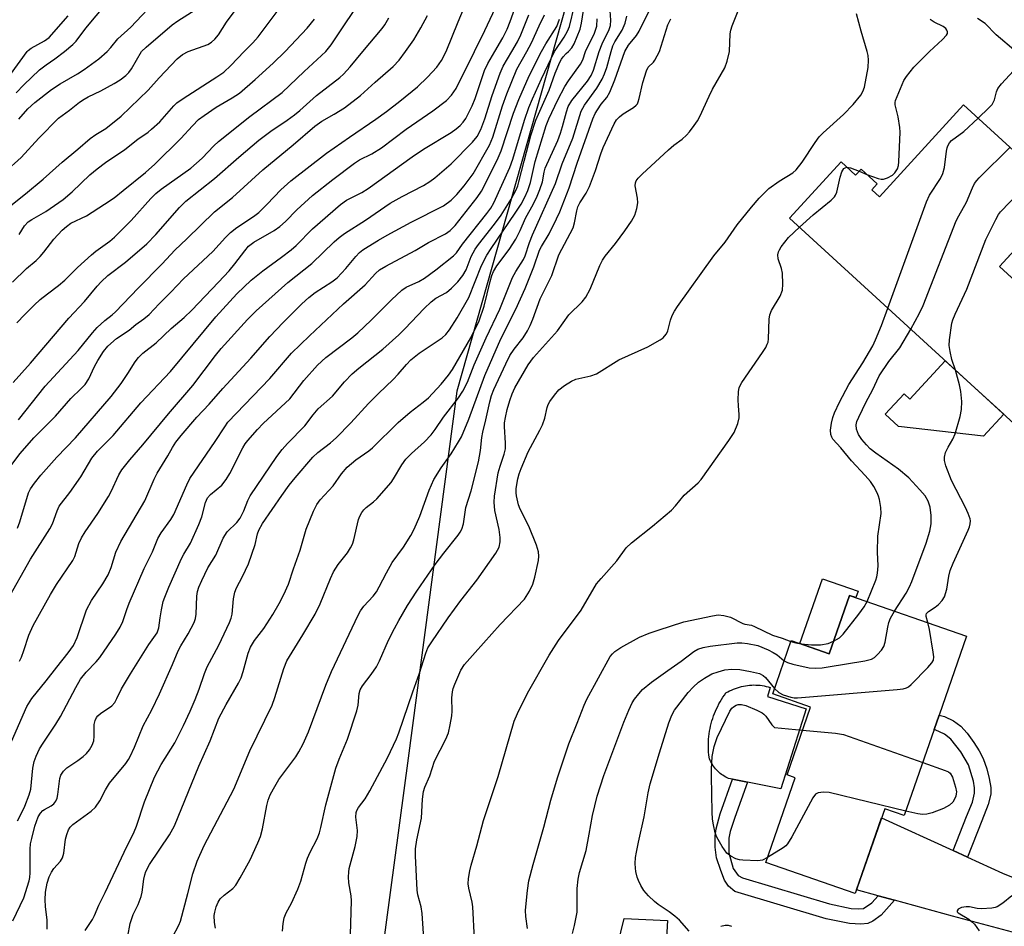
# Model space of a CAD drawing. Units: inches. Extents: x 1261761 to 1267761, y 485454 to 489455.
# Drawn here: x 1264825 to 1265068, y 485784 to 486008 of the extents above; entities that cross this region are included whole.
import ezdxf

# ---------------------------------------------------------------- set-up
doc = ezdxf.new("R2010")
doc.units = ezdxf.units.IN
doc.header["$MEASUREMENT"] = 0
for name, color, linetype in [('BLDG-Footprint', 5, 'Continuous'), ('CULTRL-Pad', 6, 'Continuous'), ('NTRL-Trees', 3, 'Continuous'), ('TRANS-Driveway', 251, 'Continuous'), ('TRANS-Non Street Sidewalk', 7, 'Continuous'), ('Undefined', 1, 'Continuous')]:
    doc.layers.add(name, color=color, linetype=linetype)

msp = doc.modelspace()

# ---------------------------------------------------------------- linework, layer by layer
at = {"layer": 'BLDG-Footprint'}
for points, elevation in [([(1265082.47, 485964.26), (1265066.62, 485946.95), (1265092.78, 485923), (1265075.1, 485903.7), (1265014.83, 485958.89), (1265027.55, 485972.78), (1265031.11, 485969.52), (1265032.46, 485971), (1265036.41, 485967.38), (1265035.1, 485965.94), (1265036.98, 485964.21), (1265057.76, 485986.89)], 277.23), ([(1265058.48, 485855.81), (1265051.71, 485836.3), (1265050.47, 485832.71), (1265043.11, 485811.52), (1265038.28, 485813.2), (1265031.02, 485792.27), (1265008.98, 485799.92), (1265016.24, 485820.85), (1265014.21, 485821.55), (1265020.02, 485838.28), (1265010.67, 485841.53), (1265015.24, 485854.7), (1265024.59, 485851.45), (1265029.59, 485865.84)], 264.04)]:
    msp.add_lwpolyline(points, close=True, dxfattribs=dict(at, elevation=elevation))
at = {"layer": 'CULTRL-Pad'}
for points in [[(1265053.23, 485923.73), (1265067.65, 485910.52), (1265062.69, 485905.14), (1265041.68, 485907.47), (1265038.38, 485910.51), (1265043.06, 485915.6), (1265044.51, 485914.26)], [(1265031.71, 485866.91), (1265031.15, 485865.3), (1265029.59, 485865.84), (1265024.59, 485851.45), (1265017.61, 485853.88), (1265017.37, 485853.96), (1265022.92, 485869.96)], [(1265018.91, 485837.88), (1265012.67, 485818.11), (1265004.45, 485819.74), (1265000.76, 485820.48), (1264999.79, 485820.67), (1264999.42, 485820.84), (1264999.06, 485821.02), (1264998.71, 485821.23), (1264998.37, 485821.44), (1264998.03, 485821.68), (1264997.71, 485821.93), (1264997.4, 485822.19), (1264997.11, 485822.47), (1264996.82, 485822.76), (1264996.56, 485823.06), (1264996.3, 485823.38), (1264996.06, 485823.71), (1264995.84, 485824.05), (1264995.63, 485824.4), (1264995.44, 485824.76), (1264995.27, 485825.12), (1264995.11, 485825.5), (1264994.97, 485825.88), (1264994.9, 485826.52), (1264994.84, 485827.17), (1264994.81, 485827.81), (1264994.79, 485828.46), (1264994.79, 485829.11), (1264994.81, 485829.76), (1264994.85, 485830.4), (1264994.91, 485831.05), (1264994.99, 485831.69), (1264995.09, 485832.33), (1264995.21, 485832.97), (1264995.35, 485833.6), (1264995.5, 485834.23), (1264995.68, 485834.85), (1264995.87, 485835.47), (1264996.08, 485836.09), (1264996.31, 485836.69), (1264996.55, 485837.29), (1264996.82, 485837.88), (1264997.1, 485838.46), (1264997.4, 485839.04), (1264997.71, 485839.6), (1264998.04, 485840.16), (1264998.39, 485840.71), (1264998.76, 485841.24), (1264999.14, 485841.77), (1264999.58, 485842.02), (1265000.04, 485842.27), (1265000.5, 485842.49), (1265000.98, 485842.7), (1265001.46, 485842.89), (1265001.94, 485843.06), (1265002.44, 485843.21), (1265002.94, 485843.34), (1265003.44, 485843.46), (1265003.95, 485843.55), (1265004.46, 485843.62), (1265004.97, 485843.68), (1265005.48, 485843.71), (1265006, 485843.73), (1265006.51, 485843.72), (1265007.03, 485843.69), (1265007.54, 485843.65), (1265008.06, 485843.58), (1265008.56, 485843.5), (1265009.07, 485843.39), (1265009.57, 485843.27), (1265010.07, 485843.13), (1265009.36, 485840.89)], [(1264984.25, 485776.87), (1264971.64, 485776.36), (1264974.06, 485786.14), (1264984.7, 485785.59)]]:
    msp.add_lwpolyline(points, close=True, dxfattribs=at)
at = {"layer": 'NTRL-Trees'}
msp.add_lwpolyline([(1265081.5, 486238.47), (1265018, 486135.09), (1264959.75, 486011.56), (1264932.75, 485916.25), (1264920.75, 485825.66), (1264905.25, 485710.28), (1264915.13, 485642.19), (1264925.12, 485552.41), (1264930.12, 485529.81), (1264942.37, 485473.84), (1264928.88, 485454.66), (1263706.31, 485454.78)], dxfattribs=at)
at = {"layer": 'TRANS-Driveway'}
msp.add_lwpolyline([(1265055.21, 485802.88), (1265058.73, 485801.28), (1265067.38, 485797.33), (1265085.82, 485789.81), (1265088.35, 485789.29), (1265090.03, 485789.18), (1265091.87, 485789.33), (1265099.85, 485790.82), (1265097.69, 485784.71), (1265096.15, 485780.14), (1265094.74, 485775.54), (1265093.44, 485770.9), (1265091.38, 485774.43), (1265089.89, 485776.37), (1265088.56, 485777.19), (1265084.59, 485778.76), (1265055, 485786.69), (1265040.74, 485790.61), (1265036.71, 485791.72), (1265031.34, 485793.19), (1265037.51, 485810.96)], close=True, dxfattribs=at)
at = {"layer": 'TRANS-Non Street Sidewalk'}
for points in [[(1265082.27, 485943.95), (1265079.61, 485941.4), (1265074.63, 485945.99), (1265071.45, 485942.53), (1265066.62, 485946.95), (1265072.29, 485953.14)], [(1265058.73, 485801.28), (1265055.21, 485802.88), (1265058.47, 485811.27), (1265059.91, 485814.83), (1265060.47, 485817.02), (1265060.45, 485818.39), (1265060.18, 485820.02), (1265058.95, 485824.04), (1265057.08, 485827.27), (1265054.57, 485830.4), (1265053, 485831.6), (1265050.73, 485832.63), (1265050.46, 485832.71), (1265051.71, 485836.3), (1265053.03, 485835.92), (1265055.29, 485834.89), (1265057.05, 485833.59), (1265058.59, 485831.84), (1265060.29, 485829.55), (1265061.61, 485827.48), (1265062.56, 485825.6), (1265063.46, 485823.02), (1265064.09, 485820.68), (1265064.46, 485818.41), (1265064.47, 485816.78), (1265063.81, 485814.24), (1265062.21, 485810.25)], [(1265036.71, 485791.72), (1265040.74, 485790.61), (1265037.41, 485786.95), (1265035.35, 485785.49), (1265034.12, 485784.88), (1265032.38, 485784.68), (1265029.61, 485784.85), (1265023.85, 485786.06), (1265001.36, 485792.79), (1264999.73, 485794.1), (1264998.81, 485795.57), (1264997.83, 485797.95), (1264996.83, 485801.12), (1264996.5, 485803.69), (1264996.46, 485806.48), (1264996.75, 485808.21), (1264997.73, 485811.9), (1265000.76, 485820.48), (1265004.45, 485819.74), (1265001.36, 485811.05), (1265000.2, 485807.55), (1264999.86, 485805.96), (1264999.84, 485802.32), (1265000.88, 485798.46), (1265002.14, 485796.75), (1265003.25, 485796.12), (1265024.63, 485789.71), (1265029.98, 485788.58), (1265031.87, 485788.46), (1265033.04, 485788.6), (1265035.08, 485789.94)]]:
    msp.add_lwpolyline(points, close=True, dxfattribs=at)
at = {"layer": 'Undefined'}
msp.add_line((1265031.98, 485970.48, 256), (1265033.87, 485969.71, 256), dxfattribs=at)
for points, elevation in [([(1264930.14, 486000), (1264933.05, 486007.34), (1264936.83, 486016.37)], 226), ([(1264900.47, 486000), (1264901.72, 486001.69), (1264904.74, 486006.09), (1264910.27, 486014.47)], 220), ([(1264960.29, 486000), (1264961.13, 486000.96), (1264961.71, 486001.95), (1264963.19, 486005.58), (1264963.53, 486007), (1264964.54, 486013.9)], 240), ([(1264835.98, 486000), (1264838.02, 486001.78), (1264838.82, 486002.59), (1264841.21, 486005.75), (1264846.37, 486011.88)], 208), ([(1264866.44, 486000), (1264871.29, 486001.78), (1264872.26, 486002.34), (1264873.05, 486003.09), (1264873.93, 486004.16), (1264875.97, 486007.25), (1264879.97, 486012.66)], 214), ([(1264942.09, 486000), (1264944.1, 486003.43), (1264945.15, 486005.52), (1264945.93, 486007.41), (1264947.36, 486011.52)], 230), ([(1264956.81, 486000), (1264959.23, 486003.58), (1264960.02, 486005.04), (1264960.5, 486006.23), (1264961.8, 486011.27)], 238), ([(1264967.84, 486000), (1264968.58, 486001.93), (1264970.33, 486005.46), (1264970.65, 486006.43), (1264970.75, 486007.78), (1264970.43, 486012.33)], 244), ([(1264826.75, 486000), (1264827, 486000.28), (1264827.77, 486000.85), (1264831.05, 486002.66), (1264832.15, 486003.47), (1264836.85, 486008.83)], 206), ([(1264846.49, 486000), (1264847.42, 486001.01), (1264849.14, 486003.15), (1264852.3, 486006.07), (1264856.43, 486010.38)], 210), ([(1264854.98, 486000), (1264856.09, 486001.07), (1264862.54, 486006.65), (1264863.96, 486007.63), (1264868.86, 486010.69)], 212), ([(1264880.28, 486000), (1264882.46, 486002.19), (1264883.73, 486003.65), (1264888.39, 486009.89)], 216), ([(1264920.08, 486000), (1264922.11, 486002.91), (1264923.88, 486005.91), (1264925.52, 486008.88)], 224), ([(1264937.11, 486000), (1264939.68, 486005.23), (1264942.3, 486010.82)], 228), ([(1264946.3, 486000), (1264947.7, 486002.41), (1264948.53, 486004.12), (1264950.52, 486009.05)], 232), ([(1264950.03, 486000), (1264951.17, 486002.15), (1264953.05, 486006.36), (1264954.38, 486009.09)], 234), ([(1264974.16, 486000), (1264975.13, 486001.63), (1264977.08, 486004.01), (1264977.73, 486005.06), (1264980.09, 486009.89)], 248), ([(1264999.99, 486000), (1265000.19, 486004.41), (1265000.34, 486005.27), (1265000.7, 486006.38), (1265002.3, 486010.47)], 252), ([(1265033.97, 486000), (1265032.45, 486005.06), (1265031.34, 486009.34)], 254), ([(1264890.37, 486000), (1264895.79, 486005.75), (1264897.6, 486008)], 218), ([(1264909.52, 486000), (1264914.3, 486005.69), (1264914.95, 486006.63), (1264915.96, 486008.33)], 222), ([(1264953.65, 486000), (1264954.7, 486001.89), (1264957.38, 486006.23), (1264958.07, 486007.99)], 236), ([(1264964.5, 486000), (1264966.7, 486004.58), (1264967.07, 486005.55), (1264967.27, 486006.32), (1264967.38, 486008.08)], 242), ([(1264970.81, 486000), (1264971.26, 486001.41), (1264971.68, 486002.39), (1264973.52, 486005.26), (1264974.26, 486007), (1264974.65, 486008.71)], 246), ([(1264982.72, 486000), (1264984.82, 486006.57), (1264985.55, 486008.09)], 250), ([(1265049.35, 486000), (1265052.57, 486003), (1265053.52, 486004.02), (1265053.76, 486004.44), (1265053.81, 486004.87), (1265053.65, 486005.3), (1265053.35, 486005.7), (1265052.72, 486006.16), (1265050.48, 486007.3), (1265049.51, 486007.89)], 256), ([(1265070.67, 486000), (1265065.81, 486004.16), (1265063.08, 486006.91), (1265061.19, 486008.19)], 258), ([(1264821.23, 485970.22), (1264825.26, 485973.88), (1264829.6, 485978.68), (1264834.53, 485983.6), (1264837.23, 485985.57), (1264839.7, 485987.54), (1264840.81, 485988.31), (1264841.8, 485988.85), (1264844.94, 485990.32), (1264848.26, 485992.11), (1264849.73, 485993.05), (1264851.08, 485994.13), (1264851.81, 485994.89), (1264852.48, 485995.77), (1264854.98, 486000)], 212), ([(1264821.76, 485864.45), (1264827.58, 485874.74), (1264832.33, 485882.23), (1264832.98, 485883.52), (1264834.13, 485886.68), (1264834.68, 485887.81), (1264837.25, 485891.23), (1264839.96, 485895.08), (1264842.74, 485899.73), (1264844.15, 485901.42), (1264848.01, 485905.28), (1264854.82, 485913.37), (1264862.11, 485921.07), (1264873.33, 485934.57), (1264878.51, 485940.21), (1264882, 485943.65), (1264884.87, 485945.94), (1264889.51, 485949.25), (1264891.9, 485951.09), (1264893.09, 485952.18), (1264897.12, 485956.3), (1264904.01, 485962.3), (1264905.57, 485963.31), (1264909.33, 485965.28), (1264910.88, 485966.22), (1264921.73, 485974.05), (1264924.51, 485975.9), (1264931.33, 485980.04), (1264932.59, 485980.94), (1264933.53, 485981.78), (1264934.28, 485982.61), (1264934.94, 485983.51), (1264936.5, 485986.59), (1264937.27, 485988.47), (1264939.54, 485995.34), (1264940.4, 485997.09), (1264942.09, 486000)], 230), ([(1264821.9, 485961.41), (1264826.36, 485964.94), (1264830.68, 485968.55), (1264835.36, 485972.76), (1264839.28, 485975.96), (1264842.27, 485978.54), (1264843.66, 485979.54), (1264846.19, 485981), (1264849.97, 485984.04), (1264856.65, 485990.51), (1264859.34, 485993.57), (1264863.75, 485998.22), (1264865.09, 485999.29), (1264866.44, 486000)], 214), ([(1264822.65, 485994.35), (1264826.75, 486000)], 206), ([(1264822.86, 485829.82), (1264826.64, 485838.42), (1264827.9, 485840.42), (1264831.46, 485844.76), (1264834.05, 485848.12), (1264836.91, 485851.63), (1264838.21, 485853.45), (1264839.07, 485855.43), (1264841.38, 485862.24), (1264842.63, 485864.56), (1264845.44, 485868.66), (1264846.72, 485870.89), (1264847.46, 485872.68), (1264848.67, 485876.51), (1264849.84, 485879.15), (1264855.76, 485889.17), (1264858.06, 485894.5), (1264858.8, 485896.02), (1264861.42, 485900.23), (1264862.63, 485902.36), (1264863.46, 485903.6), (1264864.73, 485905.26), (1264868.65, 485909.79), (1264871.67, 485913.04), (1264875.05, 485916.92), (1264881.97, 485924.4), (1264886.65, 485929.7), (1264889.93, 485933.17), (1264894.49, 485937.77), (1264896.22, 485939.32), (1264897.82, 485940.54), (1264901.94, 485943.21), (1264903.22, 485944.21), (1264905.37, 485946.53), (1264907.8, 485949.48), (1264908.73, 485950.4), (1264909.6, 485951.08), (1264910.85, 485951.9), (1264913.39, 485953.49), (1264915.58, 485954.74), (1264921.45, 485957.92), (1264929.46, 485961.95), (1264931.32, 485963.33), (1264932.74, 485964.73), (1264934.57, 485966.89), (1264936.76, 485969.88), (1264940.82, 485976.96), (1264941.59, 485978.92), (1264943.98, 485986.64), (1264945.06, 485989.6), (1264947.56, 485995.7), (1264950.03, 486000)], 234), ([(1264822.94, 485898.14), (1264825, 485900.82), (1264828.4, 485904.68), (1264833.72, 485910.09), (1264837.56, 485914.44), (1264840.12, 485916.86), (1264841.08, 485917.89), (1264841.95, 485919.25), (1264843.41, 485922.29), (1264844.2, 485923.75), (1264845.62, 485925.98), (1264846.7, 485927.32), (1264848.78, 485929.25), (1264851.95, 485931.29), (1264853.56, 485932.7), (1264855.53, 485934.11), (1264856.85, 485935.18), (1264859.35, 485937.78), (1264862.22, 485940.61), (1264865.29, 485943.9), (1264872.53, 485950.66), (1264875.72, 485954.15), (1264876.92, 485955.35), (1264878.44, 485956.62), (1264882.61, 485959.34), (1264883.94, 485960.34), (1264885.97, 485962.33), (1264889.37, 485965.92), (1264891.8, 485968.12), (1264900.63, 485974.96), (1264906.26, 485978.91), (1264912.8, 485983.35), (1264915.42, 485985.23), (1264918.69, 485987.75), (1264923.01, 485991.35), (1264925.54, 485993.68), (1264927.8, 485996.16), (1264928.96, 485997.8), (1264930.14, 486000)], 226), ([(1264823.13, 485943.14), (1264826.58, 485946.47), (1264828.97, 485948.47), (1264829.97, 485949.43), (1264830.9, 485950.51), (1264833.35, 485953.71), (1264835.4, 485955.97), (1264836.44, 485956.87), (1264837.56, 485957.66), (1264841.41, 485959.51), (1264845.86, 485962.33), (1264848.2, 485963.96), (1264850.48, 485965.72), (1264855.95, 485970.19), (1264858.27, 485972.24), (1264864.68, 485978.54), (1264867.51, 485981.72), (1264869.05, 485983.22), (1264870.45, 485984.26), (1264873.4, 485986.27), (1264877.33, 485988.56), (1264879.1, 485989.76), (1264882.99, 485993.1), (1264887.48, 485997.14), (1264890.37, 486000)], 218), ([(1264823.26, 485785.57), (1264825.94, 485791.19), (1264827.27, 485795.39), (1264827.42, 485796.21), (1264827.5, 485797.35), (1264827.52, 485803.18), (1264827.62, 485804.53), (1264827.88, 485805.87), (1264828.69, 485808.9), (1264829.51, 485811.19), (1264830.07, 485812.12), (1264830.64, 485812.73), (1264831.07, 485813.04), (1264832.72, 485813.91), (1264833.36, 485814.43), (1264833.87, 485815.05), (1264834.17, 485815.84), (1264834.34, 485816.71), (1264834.82, 485820.65), (1264835.09, 485821.46), (1264835.69, 485822.46), (1264836.53, 485823.26), (1264839.25, 485825.09), (1264840.61, 485826.11), (1264841.43, 485826.85), (1264842.11, 485827.72), (1264842.8, 485828.91), (1264843.19, 485829.95), (1264843.33, 485831.11), (1264843.27, 485833.11), (1264843.32, 485833.95), (1264843.53, 485835), (1264843.84, 485835.71), (1264844.19, 485836.13), (1264844.84, 485836.68), (1264847.62, 485838.62), (1264848.35, 485839.42), (1264848.91, 485840.37), (1264850.06, 485842.77), (1264852.25, 485846.5), (1264856.8, 485853.72), (1264858.79, 485856.6), (1264859.26, 485857.81), (1264859.58, 485860.32), (1264859.92, 485862.31), (1264860.35, 485864.29), (1264860.71, 485865.41), (1264861.71, 485867.89), (1264864.81, 485874.92), (1264865.37, 485876), (1264867.07, 485878.68), (1264869.12, 485883.29), (1264869.88, 485885.22), (1264870.73, 485888.75), (1264871.23, 485889.94), (1264871.95, 485890.76), (1264874.79, 485893.07), (1264875.88, 485894.39), (1264876.77, 485895.92), (1264879.98, 485902.28), (1264880.54, 485903.21), (1264881.2, 485904.08), (1264883.58, 485906.77), (1264884.97, 485908.22), (1264891.52, 485914.33), (1264895.03, 485918.83), (1264898.35, 485922.61), (1264900.42, 485924.49), (1264906.81, 485929.37), (1264908.31, 485930.62), (1264911.63, 485933.72), (1264916.66, 485938.78), (1264919.15, 485941.11), (1264920.27, 485941.87), (1264923.41, 485943.3), (1264924.79, 485944.11), (1264927.54, 485946.16), (1264931.92, 485949.62), (1264932.63, 485950.37), (1264934.11, 485952.46), (1264940.16, 485960.03), (1264941.16, 485961.37), (1264941.89, 485962.7), (1264945.82, 485971.44), (1264946.55, 485973.45), (1264949.41, 485983.12), (1264950.52, 485986.2), (1264951.42, 485988.39), (1264953.59, 485993.27), (1264956.81, 486000)], 238), ([(1264823.34, 485918.34), (1264827.61, 485923.1), (1264837, 485934.25), (1264840.91, 485938.35), (1264844.06, 485942.17), (1264845.02, 485943.23), (1264846.67, 485944.74), (1264850.98, 485948.03), (1264856.24, 485952.56), (1264858.48, 485954.87), (1264864.35, 485961.56), (1264865.91, 485963.1), (1264873.01, 485968.66), (1264878.99, 485973.99), (1264883.87, 485978.17), (1264886.9, 485980.4), (1264890.91, 485983.08), (1264892.74, 485984.43), (1264894.06, 485985.5), (1264898.17, 485989.18), (1264903.9, 485993.59), (1264904.82, 485994.46), (1264906.4, 485996.21), (1264909.52, 486000)], 222), ([(1264824.05, 485989.81), (1264825.96, 485991.79), (1264829.8, 485995.5), (1264831.41, 485996.75), (1264833.59, 485998.23), (1264835.98, 486000)], 208), ([(1264824.2, 485933.05), (1264826.15, 485935.18), (1264828.45, 485937.46), (1264829.97, 485938.8), (1264831.74, 485940.28), (1264834.5, 485942.31), (1264836.03, 485943.58), (1264839.18, 485946.7), (1264842.61, 485949.87), (1264843.72, 485950.76), (1264847.13, 485953.22), (1264848.34, 485954.23), (1264852.45, 485958.35), (1264857.27, 485963.76), (1264858.5, 485964.99), (1264859.85, 485966.07), (1264867.13, 485971.24), (1264869.9, 485973.72), (1264872.8, 485976.75), (1264873.97, 485977.81), (1264881.68, 485984.01), (1264889.67, 485989.91), (1264895.05, 485995.06), (1264900.47, 486000)], 220), ([(1264824.39, 485810.24), (1264825.73, 485812.72), (1264826.21, 485813.8), (1264827.26, 485816.59), (1264827.68, 485818.01), (1264828.2, 485823.23), (1264828.48, 485824.88), (1264828.98, 485826.17), (1264829.82, 485827.94), (1264830.68, 485829.4), (1264833.82, 485834.08), (1264834.98, 485835.96), (1264838.73, 485843.09), (1264839.91, 485845.14), (1264841.28, 485846.88), (1264843.77, 485849.41), (1264844.7, 485850.5), (1264848.64, 485856.28), (1264849.73, 485858.03), (1264850.38, 485859.36), (1264851.32, 485862.34), (1264851.95, 485863.93), (1264855.66, 485872.44), (1264857.67, 485876.55), (1264859, 485879.86), (1264859.8, 485881.3), (1264862.19, 485884.57), (1264862.96, 485885.79), (1264866.14, 485893.11), (1264866.91, 485894.67), (1264873.16, 485903.83), (1264875.48, 485907.42), (1264876.3, 485908.54), (1264886.66, 485919.39), (1264891.95, 485925.58), (1264896.39, 485929.87), (1264904.76, 485937.77), (1264910.14, 485942.44), (1264912.65, 485945.26), (1264913.7, 485946.2), (1264915.2, 485947.09), (1264922.44, 485950.89), (1264925.74, 485952.87), (1264929.93, 485955.02), (1264931.1, 485955.86), (1264932.32, 485957.08), (1264937.78, 485964.02), (1264938.8, 485965.59), (1264939.62, 485967.13), (1264942.91, 485973.8), (1264943.68, 485975.53), (1264946.72, 485984.84), (1264948.06, 485988.18), (1264950.6, 485994.06), (1264953.65, 486000)], 236), ([(1264824.41, 485882.46), (1264824.96, 485884.02), (1264827.11, 485891.12), (1264827.61, 485892.14), (1264828.57, 485893.53), (1264830.15, 485895.52), (1264834.07, 485899.9), (1264838.71, 485904.69), (1264847.47, 485914.9), (1264849.95, 485918.09), (1264851.6, 485920.57), (1264853.39, 485923.43), (1264854.23, 485924.56), (1264855.3, 485925.57), (1264858.56, 485928.18), (1264862.28, 485931.71), (1264865.48, 485934.43), (1264867.37, 485936.25), (1264873.98, 485943.11), (1264876.58, 485945.92), (1264878.02, 485947.66), (1264880.44, 485950.88), (1264881.38, 485951.97), (1264882.65, 485952.96), (1264887.66, 485955.88), (1264889.05, 485956.83), (1264890.45, 485958.08), (1264893.25, 485961), (1264897.17, 485964.5), (1264902.18, 485968.46), (1264907.52, 485972.5), (1264908.77, 485973.29), (1264911.82, 485974.81), (1264914.2, 485976.23), (1264920.21, 485980.86), (1264926.83, 485985.36), (1264930.18, 485987.98), (1264931.45, 485989.25), (1264932.56, 485990.87), (1264937.11, 486000)], 228), ([(1264824.71, 485983.37), (1264826.94, 485985.88), (1264828.66, 485987.45), (1264832.78, 485990.64), (1264834.88, 485992.08), (1264839.14, 485994.5), (1264840.86, 485995.63), (1264844.46, 485998.23), (1264846.49, 486000)], 210), ([(1264824.82, 485954.9), (1264826.13, 485956.98), (1264827.02, 485957.98), (1264827.9, 485958.62), (1264831.36, 485960.54), (1264835.68, 485963.55), (1264837.84, 485965.41), (1264842.24, 485969.56), (1264844.01, 485971.1), (1264846.09, 485972.66), (1264850.83, 485975.86), (1264854.09, 485978.41), (1264856.57, 485980.14), (1264857.44, 485980.83), (1264859.45, 485982.71), (1264862.91, 485986.59), (1264863.7, 485987.34), (1264865.25, 485988.44), (1264873.58, 485993.77), (1264875.25, 485994.96), (1264876.97, 485996.55), (1264880.28, 486000)], 216), ([(1264824.84, 485849.57), (1264825.35, 485850.6), (1264825.98, 485852.22), (1264827.15, 485856.01), (1264828.28, 485858.37), (1264832.52, 485866.04), (1264833.98, 485868.53), (1264838.05, 485874.44), (1264838.48, 485875.44), (1264839.52, 485878.62), (1264840.14, 485880.03), (1264841.09, 485881.55), (1264844.16, 485886.07), (1264846.79, 485890.22), (1264847.49, 485891.5), (1264849.36, 485895.57), (1264850.09, 485896.85), (1264852.07, 485899.32), (1264855.3, 485903), (1264861.62, 485910.6), (1264867.65, 485917.61), (1264873.25, 485925.05), (1264874.62, 485926.77), (1264881.12, 485933.87), (1264883.25, 485936.01), (1264891.1, 485943.05), (1264897.01, 485947.69), (1264902.47, 485953.09), (1264903.7, 485954.15), (1264905.05, 485955.1), (1264910.2, 485958.39), (1264916.34, 485962.58), (1264919.27, 485964.29), (1264924.52, 485966.95), (1264926.11, 485967.93), (1264927.35, 485968.9), (1264931.33, 485972.28), (1264936.63, 485977.63), (1264937.78, 485979.06), (1264938.64, 485980.75), (1264939.67, 485983.41), (1264941.49, 485989.21), (1264943.4, 485994.68), (1264944.19, 485996.4), (1264946.3, 486000)], 232), ([(1264831.67, 485783.49), (1264831.66, 485785.69), (1264831.29, 485789.09), (1264831.23, 485790.74), (1264831.32, 485792.65), (1264831.69, 485794.87), (1264832.2, 485796.41), (1264832.79, 485797.58), (1264833.38, 485798.43), (1264834.96, 485800.25), (1264835.51, 485801.11), (1264835.8, 485802.21), (1264836.23, 485805.71), (1264836.52, 485806.86), (1264836.92, 485807.96), (1264837.38, 485808.68), (1264838, 485809.28), (1264842.53, 485812.63), (1264843.59, 485813.58), (1264844.66, 485815.14), (1264846.07, 485817.83), (1264847.08, 485819.53), (1264851.07, 485824.39), (1264851.77, 485825.35), (1264852.19, 485826.08), (1264853.23, 485828.35), (1264855.34, 485833.63), (1264857.5, 485837.61), (1264859.39, 485841.56), (1264862.62, 485848.75), (1264864.04, 485852.17), (1264864.67, 485853.35), (1264866.49, 485856.31), (1264867.93, 485859.11), (1264868.25, 485860.16), (1264868.44, 485861.23), (1264868.6, 485865.62), (1264868.79, 485866.77), (1264869.11, 485867.89), (1264869.81, 485869.5), (1264871.36, 485872.66), (1264873.26, 485875.73), (1264875.1, 485879.97), (1264876.12, 485881.55), (1264878.44, 485883.86), (1264879.29, 485884.91), (1264880.24, 485886.72), (1264881.17, 485889.28), (1264881.73, 485890.37), (1264888.34, 485900.1), (1264889.69, 485901.83), (1264890.97, 485903.29), (1264895.28, 485907.65), (1264897.35, 485910.39), (1264898.57, 485911.86), (1264902.09, 485914.97), (1264905.07, 485918.52), (1264906.94, 485920.49), (1264908.6, 485921.92), (1264914.47, 485926.62), (1264918.44, 485930.14), (1264919.92, 485931.57), (1264924.7, 485936.64), (1264926.41, 485938.27), (1264927.6, 485939.15), (1264930.16, 485940.6), (1264931.43, 485941.61), (1264933.01, 485943.22), (1264934.19, 485944.73), (1264935.03, 485946.18), (1264936.31, 485949.49), (1264937.27, 485951.25), (1264938.09, 485952.44), (1264942.06, 485957.44), (1264943.68, 485959.68), (1264946.12, 485963.62), (1264947.36, 485965.92), (1264947.78, 485966.9), (1264948.08, 485967.86), (1264949.32, 485972.99), (1264950.97, 485979.27), (1264952.23, 485983.05), (1264955.52, 485990.53), (1264957, 485994.68), (1264958.16, 485997.36), (1264958.59, 485998.17), (1264959.01, 485998.75), (1264959.7, 485999.5), (1264960.29, 486000)], 240), ([(1264841.04, 485783.16), (1264842.84, 485785.86), (1264843.38, 485786.82), (1264844.42, 485789.38), (1264845.98, 485792.5), (1264850.66, 485802.48), (1264853.14, 485807.49), (1264853.72, 485808.89), (1264855.68, 485814.91), (1264858.2, 485820.97), (1264859.79, 485824.07), (1264863.19, 485829.44), (1264865.35, 485833.7), (1264866.98, 485837.25), (1264868.2, 485840.16), (1264869.16, 485842.66), (1264870.49, 485846.55), (1264871.15, 485848.17), (1264874.02, 485853.52), (1264876.71, 485859.17), (1264877.09, 485860.18), (1264877.37, 485861.22), (1264877.67, 485864.99), (1264878.01, 485866.65), (1264878.43, 485867.7), (1264879.91, 485870.49), (1264881.37, 485873.59), (1264882.98, 485878.37), (1264883.56, 485881.03), (1264883.88, 485881.96), (1264884.83, 485883.55), (1264889.57, 485890.49), (1264891.38, 485893.01), (1264892.83, 485894.83), (1264897.21, 485899.94), (1264898.47, 485901.11), (1264901.6, 485903.48), (1264902.97, 485904.74), (1264906.56, 485908.44), (1264910.95, 485913.15), (1264913.4, 485915.61), (1264917.07, 485919.1), (1264918.28, 485920.4), (1264920.32, 485922.84), (1264921.39, 485923.97), (1264923.49, 485925.63), (1264929.16, 485929.42), (1264930.01, 485930.2), (1264930.91, 485931.33), (1264932.81, 485934.34), (1264935.71, 485939.36), (1264938.86, 485947.22), (1264940.14, 485949.77), (1264941.19, 485951.45), (1264947.15, 485960.15), (1264948.58, 485962.39), (1264949.53, 485964.12), (1264950.22, 485965.74), (1264950.93, 485967.7), (1264952.07, 485972.87), (1264954.82, 485981.79), (1264955.41, 485983.41), (1264957.65, 485988.13), (1264959.39, 485991.42), (1264960.29, 485992.79), (1264963.29, 485996.91), (1264963.79, 485997.99), (1264964.5, 486000)], 242), ([(1264851.59, 485781.75), (1264852.21, 485784.84), (1264852.55, 485786.1), (1264852.94, 485787.08), (1264854.15, 485789.57), (1264854.9, 485791.52), (1264855.15, 485792.65), (1264855.51, 485795.78), (1264855.75, 485796.89), (1264856.02, 485797.68), (1264856.93, 485799.44), (1264861.87, 485806.77), (1264863.11, 485808.99), (1264869.08, 485823.7), (1264871.91, 485829.94), (1264874.07, 485835.55), (1264875.83, 485838.91), (1264878.9, 485844.19), (1264879.53, 485845.46), (1264880.08, 485847.08), (1264881.29, 485851.55), (1264881.86, 485853.08), (1264882.84, 485854.73), (1264885.1, 485857.69), (1264887.32, 485861.12), (1264888.94, 485863.82), (1264890.09, 485866.05), (1264891.19, 485868.64), (1264892.42, 485872.37), (1264894.09, 485877), (1264895.57, 485882.18), (1264897.43, 485886.61), (1264898.2, 485888.22), (1264899.07, 485889.41), (1264902.22, 485892.89), (1264904.31, 485895.81), (1264905.73, 485897.44), (1264907.86, 485899.32), (1264911.01, 485901.51), (1264911.91, 485902.22), (1264918.31, 485908.5), (1264921.22, 485911.03), (1264924.48, 485913.53), (1264925.75, 485914.6), (1264928.92, 485917.92), (1264930.71, 485920.16), (1264931.71, 485921.54), (1264936.22, 485929.35), (1264938.24, 485933.61), (1264939.5, 485937.17), (1264940.93, 485943.3), (1264941.38, 485944.8), (1264941.78, 485945.75), (1264942.65, 485947.17), (1264945.67, 485951.21), (1264947.29, 485953.71), (1264948.37, 485955.84), (1264949.72, 485958.92), (1264951.62, 485962.42), (1264952.58, 485964.37), (1264953.21, 485965.97), (1264953.84, 485967.89), (1264954.27, 485970.23), (1264954.57, 485971.28), (1264957.62, 485978.06), (1264958.34, 485979.85), (1264958.84, 485981.49), (1264959.77, 485985.15), (1264960.23, 485986.48), (1264961.13, 485987.94), (1264964.95, 485992.73), (1264965.9, 485994.11), (1264966.46, 485995.46), (1264967.84, 486000)], 244), ([(1264862.58, 485781.47), (1264864.16, 485784.47), (1264864.56, 485785.45), (1264866.42, 485792.31), (1264867.61, 485797.14), (1264868.66, 485800.26), (1264870.46, 485804.1), (1264877.7, 485818), (1264881.69, 485827.51), (1264887.17, 485838.78), (1264887.88, 485840.68), (1264890.04, 485847.77), (1264890.81, 485849.71), (1264894.77, 485856.08), (1264897.78, 485861.19), (1264899.01, 485863.74), (1264901.6, 485870.04), (1264902.34, 485871.62), (1264903.5, 485873.45), (1264905.78, 485876.36), (1264906.5, 485877.53), (1264906.97, 485878.51), (1264907.32, 485879.54), (1264908.49, 485884.57), (1264908.81, 485885.37), (1264909.35, 485886.3), (1264909.83, 485886.95), (1264910.39, 485887.54), (1264912.19, 485888.89), (1264913.02, 485889.63), (1264916.51, 485893.68), (1264917.16, 485894.61), (1264919.14, 485898.08), (1264920.14, 485899.47), (1264921.54, 485900.88), (1264924.78, 485903.74), (1264926.4, 485905.42), (1264927.39, 485906.76), (1264929.43, 485909.84), (1264933.15, 485914.54), (1264934.25, 485916.2), (1264935.36, 485918.45), (1264937, 485922.69), (1264940.02, 485929.4), (1264943.38, 485936.48), (1264946.46, 485944.23), (1264947.3, 485945.74), (1264949.15, 485948.68), (1264949.6, 485949.62), (1264950.67, 485952.89), (1264951.42, 485954.8), (1264957.12, 485967.5), (1264958.72, 485972.29), (1264961.34, 485978.62), (1264963.42, 485985.32), (1264964.25, 485986.83), (1264967.27, 485991), (1264968.59, 485993.19), (1264969.16, 485994.48), (1264969.73, 485996.08), (1264970.81, 486000)], 246), ([(1264873.21, 485783.73), (1264872.94, 485785.13), (1264872.9, 485786.85), (1264873.03, 485787.66), (1264873.4, 485788.99), (1264873.84, 485790.13), (1264874.39, 485790.97), (1264875.35, 485791.87), (1264877.5, 485793.5), (1264878.25, 485794.33), (1264879.33, 485796.11), (1264881.75, 485800.57), (1264883.69, 485804.8), (1264884.31, 485806.38), (1264884.8, 485808.22), (1264885.87, 485813.99), (1264886.25, 485815.33), (1264886.72, 485816.6), (1264887.51, 485818.14), (1264888.82, 485820.38), (1264893.03, 485826), (1264893.78, 485827.2), (1264894.82, 485829.18), (1264896.13, 485832.15), (1264900.41, 485843.66), (1264901.85, 485847.09), (1264908.4, 485860.96), (1264908.99, 485861.99), (1264909.84, 485863.17), (1264912.07, 485865.64), (1264912.89, 485866.72), (1264913.62, 485867.93), (1264915.38, 485871.39), (1264916.81, 485873.99), (1264919.61, 485877.77), (1264921.41, 485880.64), (1264922.22, 485882.16), (1264923.64, 485885.38), (1264925.9, 485891.78), (1264927.05, 485894.44), (1264928.85, 485897.31), (1264931.36, 485900.77), (1264933.17, 485903.69), (1264933.87, 485904.96), (1264935.7, 485909.32), (1264939.67, 485920.05), (1264943.61, 485929.11), (1264947.29, 485936.47), (1264949.58, 485941.52), (1264951.73, 485946.93), (1264953.1, 485950.98), (1264953.59, 485951.93), (1264955.49, 485955.03), (1264957.36, 485958.75), (1264958.13, 485960.49), (1264960.47, 485966.4), (1264962.43, 485972.47), (1264966.27, 485983.41), (1264966.87, 485984.7), (1264967.42, 485985.66), (1264968.37, 485987.02), (1264969.73, 485988.69), (1264970.47, 485990.01), (1264971.73, 485993.07), (1264974.16, 486000)], 248), ([(1264889.75, 485782.98), (1264889.9, 485784.92), (1264890.13, 485786.28), (1264890.65, 485787.54), (1264892, 485789.88), (1264893.56, 485793.37), (1264894.25, 485795.32), (1264895.47, 485799.77), (1264895.9, 485801.02), (1264896.55, 485802.51), (1264898.27, 485805.74), (1264898.86, 485807.25), (1264899.22, 485808.59), (1264900.47, 485814.14), (1264902.94, 485823.19), (1264903.74, 485825.39), (1264905.8, 485830.4), (1264908.09, 485837.33), (1264908.4, 485838.77), (1264908.67, 485841.6), (1264908.93, 485842.54), (1264909.51, 485843.5), (1264911.62, 485846.29), (1264912.9, 485848.24), (1264913.66, 485849.71), (1264915.93, 485854.77), (1264917.34, 485857.63), (1264918.41, 485859.62), (1264920.59, 485863.34), (1264922.88, 485866.85), (1264927.43, 485873.42), (1264929.51, 485876.22), (1264933.07, 485880.73), (1264933.56, 485881.43), (1264933.95, 485882.15), (1264934.35, 485883.47), (1264935, 485887.5), (1264936.27, 485891.66), (1264938.07, 485898.79), (1264938.59, 485901.58), (1264938.94, 485904.79), (1264939.16, 485906.09), (1264939.91, 485909.12), (1264940.88, 485913.57), (1264941.33, 485915.13), (1264941.87, 485916.61), (1264944.81, 485923), (1264945.82, 485924.99), (1264946.89, 485926.59), (1264949.1, 485929.41), (1264950.17, 485931.14), (1264950.81, 485932.41), (1264951.46, 485933.99), (1264953.31, 485939.03), (1264956.22, 485944.79), (1264957.87, 485949.89), (1264961.42, 485956.56), (1264961.81, 485957.74), (1264962.31, 485960.68), (1264962.62, 485961.72), (1264963.11, 485962.68), (1264964.67, 485965.08), (1264965.51, 485966.74), (1264966.99, 485970.67), (1264968.28, 485974.76), (1264968.86, 485976.38), (1264971.58, 485982.19), (1264972.12, 485983.14), (1264972.86, 485983.95), (1264973.79, 485984.61), (1264976.33, 485986.19), (1264976.99, 485986.75), (1264977.28, 485987.14), (1264977.51, 485987.6), (1264977.76, 485988.4), (1264978.61, 485992.35), (1264979.49, 485995.27), (1264979.98, 485996.13), (1264981.24, 485997.42), (1264981.62, 485997.92), (1264982.72, 486000)], 250), ([(1264906.49, 485782.13), (1264906.76, 485790.48), (1264906.65, 485791.67), (1264906.14, 485794.93), (1264906.06, 485796.4), (1264906.09, 485797.57), (1264906.22, 485798.44), (1264907.66, 485803.87), (1264908.19, 485806.36), (1264908.21, 485807.82), (1264907.87, 485811.09), (1264907.94, 485812.23), (1264908.11, 485812.77), (1264908.5, 485813.53), (1264910.15, 485815.66), (1264911.32, 485817.64), (1264915.63, 485825.79), (1264917.9, 485830.47), (1264918.46, 485831.93), (1264921.87, 485842.08), (1264923.54, 485846.64), (1264925.08, 485851.55), (1264925.63, 485852.86), (1264926.57, 485854.38), (1264930.57, 485860.31), (1264933.71, 485864.54), (1264937.65, 485869.57), (1264942.33, 485876.29), (1264943.15, 485877.77), (1264943.47, 485879.04), (1264943.47, 485880.14), (1264943.15, 485882.13), (1264942.09, 485886.79), (1264941.94, 485888.85), (1264942, 485890.32), (1264942.94, 485896.1), (1264943.4, 485897.7), (1264944.43, 485900.66), (1264944.75, 485902), (1264944.79, 485903.4), (1264944.47, 485907.5), (1264944.51, 485908.38), (1264944.72, 485909.72), (1264945.16, 485911.67), (1264945.83, 485913.89), (1264946.39, 485915.53), (1264947.05, 485917.01), (1264950.38, 485922.7), (1264951.67, 485924.55), (1264957.58, 485931.15), (1264960.39, 485935.08), (1264963.7, 485938.29), (1264964.6, 485939.38), (1264965.61, 485941.42), (1264968.04, 485947.27), (1264968.67, 485948.56), (1264969.33, 485949.5), (1264971.88, 485952.65), (1264974.18, 485955.75), (1264975.8, 485958.16), (1264976.62, 485959.66), (1264977.18, 485961.32), (1264977.43, 485962.73), (1264977.33, 485963.87), (1264976.75, 485966.87), (1264976.8, 485967.61), (1264976.98, 485968.1), (1264977.45, 485968.77), (1264978.45, 485969.78), (1264984.95, 485975.74), (1264986.28, 485976.91), (1264988.31, 485978.44), (1264989.36, 485979.35), (1264990.11, 485980.19), (1264991.3, 485981.79), (1264992.1, 485982.96), (1264992.67, 485983.97), (1264994.97, 485989.05), (1264995.84, 485990.76), (1264998.83, 485995.96), (1264999.45, 485997.65), (1264999.99, 486000)], 252), ([(1264925.07, 485773.84), (1264924.23, 485787.31), (1264923.96, 485788.98), (1264923.14, 485791.98), (1264922.93, 485793.12), (1264922.51, 485801.6), (1264922.58, 485803.3), (1264922.84, 485805.53), (1264924.04, 485810.88), (1264924.3, 485815.56), (1264924.56, 485817.45), (1264924.87, 485818.49), (1264926.07, 485821.28), (1264927.21, 485824.94), (1264930.04, 485830.33), (1264930.71, 485831.91), (1264931.14, 485833.86), (1264931.5, 485836.11), (1264931.56, 485837.28), (1264931.51, 485840.53), (1264931.68, 485842), (1264931.88, 485842.86), (1264932.26, 485843.94), (1264933.72, 485847.36), (1264934.67, 485848.79), (1264937.23, 485851.73), (1264943.4, 485858.63), (1264949.44, 485864.94), (1264950.65, 485866.84), (1264951.48, 485868.62), (1264951.95, 485870.35), (1264952.87, 485874.43), (1264952.95, 485875.54), (1264952.85, 485876.58), (1264952.36, 485878.24), (1264950.51, 485882.92), (1264948.4, 485887.07), (1264947.95, 485888.14), (1264947.43, 485890.38), (1264947.35, 485891.17), (1264947.38, 485892.19), (1264947.79, 485894.56), (1264948.14, 485895.86), (1264948.6, 485897.16), (1264950.34, 485901.27), (1264953.26, 485906.6), (1264953.9, 485907.89), (1264954.45, 485909.56), (1264955.01, 485912.21), (1264955.27, 485912.92), (1264955.65, 485913.64), (1264956.81, 485915.25), (1264957.92, 485916.53), (1264959.29, 485917.61), (1264961.01, 485918.73), (1264962.07, 485919.18), (1264965.79, 485920.02), (1264967.16, 485920.49), (1264972.72, 485923.92), (1264979.86, 485927.2), (1264982.94, 485928.89), (1264983.63, 485929.4), (1264983.99, 485929.78), (1264984.46, 485930.41), (1264984.81, 485931.12), (1264985.49, 485933.75), (1264985.89, 485934.93), (1264986.41, 485935.93), (1264987.16, 485937.11), (1264996.13, 485949.59), (1264998.92, 485952.96), (1265001.93, 485957.23), (1265005.42, 485961.65), (1265007.33, 485963.88), (1265009.74, 485966.25), (1265012.23, 485968.04), (1265015.6, 485970.1), (1265016.48, 485970.86), (1265017.89, 485972.69), (1265021.12, 485977.6), (1265022.13, 485978.95), (1265023.1, 485979.93), (1265028.11, 485984.47), (1265030.48, 485986.94), (1265032.36, 485989.22), (1265032.91, 485990.16), (1265033.27, 485991.19), (1265034.18, 485996.11), (1265034.3, 485997.93), (1265034.19, 485999.01), (1265033.97, 486000)], 254), ([(1265033.87, 485969.71), (1265036.64, 485968.66), (1265037.45, 485968.49), (1265037.98, 485968.5), (1265039.01, 485968.82), (1265040.2, 485969.5), (1265040.8, 485970.12), (1265041.43, 485971.09), (1265041.68, 485971.91), (1265041.79, 485972.77), (1265042.13, 485980.14), (1265042.03, 485981.3), (1265041.6, 485983.89), (1265040.89, 485986.84), (1265040.88, 485987.44), (1265040.99, 485987.97), (1265042.56, 485991.9), (1265043.04, 485992.89), (1265043.65, 485993.86), (1265045.47, 485996.15), (1265049.35, 486000)], 256), ([(1265061.34, 485983.61), (1265063.99, 485986.12), (1265064.76, 485986.98), (1265065.37, 485988.13), (1265065.85, 485990.12), (1265066.21, 485990.89), (1265067.11, 485992.03), (1265070.08, 485995.27), (1265071.06, 485996.68), (1265071.4, 485997.42), (1265071.47, 485998.03), (1265071.2, 485999.03), (1265070.67, 486000)], 258), ([(1265039.08, 485936.69), (1265048.58, 485962.95), (1265049.37, 485964.56), (1265052.03, 485968.68), (1265052.66, 485969.9), (1265053.02, 485971.4), (1265053.49, 485975.44), (1265053.69, 485976.27), (1265053.89, 485976.77), (1265054.29, 485977.46), (1265054.79, 485978.04), (1265057.77, 485980.28), (1265061.34, 485983.61)], 258), ([(1265044.75, 485931.5), (1265046.88, 485935.5), (1265047.76, 485937.39), (1265055.89, 485958.21), (1265056.54, 485959.48), (1265058.49, 485962.85), (1265059.95, 485966.41), (1265060.47, 485967.48), (1265060.98, 485968.19), (1265061.58, 485968.85), (1265069.21, 485976.4)], 260), ([(1265017.27, 485956.66), (1265020.68, 485959.73), (1265025.09, 485963.33), (1265025.91, 485964.17), (1265026.16, 485964.57), (1265026.47, 485965.34), (1265027.33, 485968.99), (1265027.74, 485970.33), (1265028.23, 485971.14), (1265028.53, 485971.36), (1265028.98, 485971.47)], 256), ([(1265028.98, 485971.47), (1265029.87, 485971.31), (1265031.98, 485970.48)], 256), ([(1265055.73, 485921.44), (1265054.88, 485924.02), (1265054.4, 485926.03), (1265054.18, 485927.47), (1265054.25, 485928.93), (1265054.82, 485933), (1265055.07, 485933.83), (1265055.64, 485935.19), (1265058.56, 485941.38), (1265063.25, 485953.66), (1265065.68, 485958.55), (1265066.38, 485959.78), (1265066.87, 485960.48), (1265073.78, 485967.65), (1265076.04, 485970.15)], 262), ([(1264937.11, 485781.13), (1264936.73, 485789.03), (1264936.53, 485790.18), (1264935.7, 485793.59), (1264935.55, 485794.64), (1264935.6, 485795.95), (1264935.95, 485797.89), (1264936.27, 485799.28), (1264937.69, 485804.07), (1264939.32, 485810.29), (1264942.94, 485821.18), (1264946.9, 485834.84), (1264947.71, 485836.7), (1264950.18, 485841.67), (1264955.56, 485851.05), (1264957.84, 485854.69), (1264963.4, 485862.19), (1264967.22, 485868.72), (1264968.31, 485870.04), (1264972.25, 485874.36), (1264974.49, 485877.54), (1264975.83, 485878.84), (1264980.99, 485882.92), (1264985.69, 485886.89), (1264986.71, 485887.91), (1264988.82, 485890.6), (1264992.31, 485893.59), (1264993, 485894.45), (1264999.88, 485904.05), (1265001.16, 485906.05), (1265002.05, 485908.23), (1265002.41, 485909.62), (1265002.42, 485910.44), (1265002.21, 485912.64), (1265002.17, 485914.05), (1265002.22, 485916.03), (1265002.4, 485917.1), (1265003.07, 485918.4), (1265008.15, 485925.78), (1265008.94, 485927.01), (1265009.33, 485927.78), (1265009.51, 485928.31), (1265009.63, 485929.17), (1265009.76, 485934.02), (1265009.92, 485935.08), (1265010.38, 485936.13), (1265012.47, 485939.67), (1265013.05, 485941.16), (1265013.16, 485942.62), (1265013.04, 485945.3), (1265012.83, 485946.45), (1265012.02, 485948.88), (1265011.96, 485949.88), (1265012.09, 485950.6), (1265012.31, 485951.11), (1265012.77, 485951.84), (1265014.57, 485954.14), (1265017.27, 485956.66)], 256), ([(1265033.98, 485864.32), (1265036.11, 485869.61), (1265036.38, 485870.44), (1265036.55, 485871.3), (1265036.66, 485873.09), (1265036.49, 485876.49), (1265036.56, 485880.46), (1265037.4, 485886.06), (1265037.33, 485887.5), (1265037.03, 485889.5), (1265036.78, 485890.33), (1265036.42, 485891.13), (1265035.57, 485892.68), (1265034.77, 485893.91), (1265033.44, 485895.44), (1265030.08, 485899.07), (1265027.43, 485902.23), (1265025.49, 485904.39), (1265025.22, 485904.84), (1265024.97, 485905.5), (1265024.91, 485906.58), (1265025.18, 485908.32), (1265025.52, 485909.75), (1265025.93, 485910.85), (1265027.11, 485913.53), (1265029.47, 485917.85), (1265032.93, 485923.2), (1265035.36, 485927.44), (1265036.04, 485928.86), (1265037.53, 485932.46), (1265039.08, 485936.69)], 258), ([(1265040.74, 485861.97), (1265043.61, 485866.37), (1265044.44, 485867.92), (1265045.01, 485869.26), (1265048.55, 485878.69), (1265049.42, 485881.69), (1265049.73, 485883.53), (1265049.75, 485885.53), (1265049.54, 485887.57), (1265049.03, 485889.07), (1265048.26, 485890.37), (1265046.96, 485891.89), (1265044.2, 485894.85), (1265041.65, 485897), (1265036.07, 485900.92), (1265034.72, 485902.03), (1265033.8, 485902.96), (1265032.66, 485904.32), (1265031.83, 485905.53), (1265031.35, 485906.86), (1265031.24, 485907.95), (1265031.44, 485908.76), (1265031.9, 485909.84), (1265033.73, 485913.56), (1265035.3, 485916.51), (1265036.96, 485920.01), (1265039.3, 485923.55), (1265042.04, 485926.88), (1265044.75, 485931.5)], 260), ([(1265048.92, 485859.13), (1265048.5, 485860.62), (1265048.51, 485861.06), (1265048.62, 485861.35), (1265049.13, 485861.88), (1265050.7, 485862.92), (1265051.52, 485863.57), (1265052.46, 485864.58), (1265053.05, 485865.51), (1265053.62, 485867.4), (1265054.07, 485870.61), (1265054.44, 485872.01), (1265055.16, 485873.77), (1265058.88, 485881.89), (1265059.21, 485882.72), (1265059.4, 485883.51), (1265059.42, 485884.24), (1265059.34, 485884.74), (1265058.89, 485886.02), (1265058.19, 485887.53), (1265054.79, 485894.19), (1265053.34, 485897.78), (1265053, 485899.15), (1265053, 485899.95), (1265053.32, 485901.07), (1265053.95, 485902.41), (1265055.09, 485904.37), (1265055.63, 485905.72), (1265056.88, 485909.95), (1265057.23, 485911.66), (1265057.33, 485913.67), (1265057.07, 485916.15), (1265056.76, 485917.81), (1265055.73, 485921.44)], 262), ([(1265025.65, 485854.5), (1265027.12, 485855.4), (1265028.03, 485856.26), (1265031.92, 485861.17), (1265033.21, 485863.02), (1265033.98, 485864.32)], 258), ([(1264950.15, 485783.66), (1264949.78, 485786.6), (1264949.7, 485788.09), (1264949.81, 485789.85), (1264950.18, 485793.06), (1264950.53, 485795.4), (1264951.55, 485799.45), (1264954.22, 485808.61), (1264955.95, 485815.3), (1264957.57, 485820.84), (1264960.36, 485829.22), (1264962.45, 485834.28), (1264964.15, 485838.73), (1264964.85, 485840.27), (1264970.59, 485850.74), (1264971.12, 485851.42), (1264971.73, 485852.02), (1264973.17, 485852.98), (1264977.8, 485855.5), (1264980.16, 485856.48), (1264982.38, 485857.26), (1264988.77, 485859.32), (1264995.78, 485860.83), (1264997.24, 485861.02), (1264998.61, 485860.87), (1265000.21, 485860.45), (1265003.3, 485858.94), (1265003.82, 485858.77), (1265005.39, 485858.46), (1265006.19, 485858.17), (1265010.57, 485856.03), (1265013, 485855.31), (1265015.16, 485854.47)], 258), ([(1265013.51, 485849.7), (1265014.3, 485849.26), (1265015.66, 485848.86), (1265019.62, 485847.99), (1265021.26, 485847.85), (1265022.87, 485847.98), (1265024.33, 485848.2), (1265033.35, 485849.65), (1265035.03, 485850.06), (1265035.73, 485850.47), (1265036.54, 485851.23), (1265037.47, 485852.28), (1265038.08, 485853.2), (1265038.42, 485854.28), (1265039.03, 485858.01), (1265039.28, 485859.14), (1265039.73, 485860.21), (1265040.74, 485861.97)], 260), ([(1265011.13, 485842.86), (1265012.2, 485841.85), (1265013.21, 485841.34), (1265015.14, 485840.72), (1265015.98, 485840.58), (1265016.79, 485840.55), (1265041.4, 485842.59), (1265042.86, 485842.76), (1265043.67, 485843.01), (1265044.14, 485843.3), (1265044.8, 485843.86), (1265048.96, 485848.08), (1265049.93, 485849.16), (1265050.32, 485849.87), (1265050.41, 485850.68), (1265050.28, 485851.83), (1265049.33, 485857.44), (1265048.92, 485859.13)], 262), ([(1264961.25, 485782.4), (1264961.79, 485784.36), (1264962.41, 485787.68), (1264962.4, 485793.53), (1264962.66, 485795.81), (1264963.03, 485797.45), (1264964.62, 485802.88), (1264965.4, 485806.91), (1264966.17, 485811.5), (1264967.39, 485816.28), (1264969.03, 485821.42), (1264973.95, 485834.54), (1264975.15, 485837.51), (1264976.01, 485839.3), (1264976.58, 485840.27), (1264977.6, 485841.58), (1264978.54, 485842.6), (1264980.76, 485844.43), (1264984.77, 485847.33), (1264988.12, 485849.6), (1264991.22, 485851.99), (1264992.19, 485852.54), (1264993.5, 485853.01), (1264995.23, 485853.31), (1265001.93, 485854.15), (1265003.08, 485854.17), (1265004.48, 485853.99), (1265006.96, 485853.45), (1265009.55, 485852.37), (1265010.8, 485851.74), (1265011.75, 485851.15), (1265013.51, 485849.7)], 260), ([(1265015.16, 485854.47), (1265016.37, 485854.1), (1265017.65, 485853.86)], 258), ([(1265017.65, 485853.86), (1265020.24, 485853.62), (1265022.47, 485853.66), (1265024.38, 485853.94), (1265025.65, 485854.5)], 258), ([(1264990.04, 485782.97), (1264987.63, 485785.7), (1264986.54, 485786.7), (1264985.14, 485787.78), (1264982.43, 485789.56), (1264981.49, 485790.27), (1264980.01, 485791.71), (1264978.91, 485793.05), (1264978.16, 485794.24), (1264977.52, 485795.48), (1264977.24, 485796.28), (1264976.9, 485797.67), (1264976.78, 485798.52), (1264976.77, 485799.68), (1264976.85, 485801.13), (1264977.04, 485802.49), (1264977.52, 485804.96), (1264978.92, 485811.22), (1264979.95, 485817.16), (1264980.44, 485819.32), (1264982.71, 485826.95), (1264985.05, 485834.35), (1264985.77, 485836.31), (1264986.43, 485837.5), (1264989.8, 485841.84), (1264991.02, 485843.2), (1264992.37, 485844.44), (1264993.83, 485845.44), (1264995.63, 485846.45), (1264997.22, 485847), (1264998.85, 485847.43), (1265000.59, 485847.63), (1265002.57, 485847.52), (1265005.16, 485847.09), (1265007.37, 485846.53), (1265008.3, 485846.09), (1265008.92, 485845.59), (1265011.13, 485842.86)], 262), ([(1265009.41, 485801.16), (1265008.13, 485800.51), (1265007.03, 485800.31), (1265003.28, 485800.47), (1265002.43, 485800.6), (1265001.6, 485800.86), (1265000.33, 485801.49), (1264999.35, 485802.25), (1264998.17, 485803.89), (1264996.87, 485806.14), (1264996.49, 485807.22), (1264996.05, 485809.2), (1264995.84, 485810.63), (1264995.76, 485812.39), (1264995.55, 485821.21), (1264995.56, 485822.95), (1264995.76, 485826.06), (1264996.19, 485828.59), (1264996.97, 485830.77), (1265000.09, 485837.27), (1265000.58, 485837.97), (1265000.97, 485838.33), (1265001.64, 485838.73), (1265002.11, 485838.88), (1265002.99, 485838.9), (1265004, 485838.63), (1265006.77, 485837.51), (1265008.09, 485836.87), (1265008.51, 485836.56), (1265009, 485836.06), (1265010.47, 485833.88), (1265011.08, 485833.25), (1265018.05, 485832.61)], 264), ([(1265018.05, 485832.61), (1265026.11, 485831.87), (1265028.14, 485831.55), (1265047.66, 485824.63)], 264), ([(1265047.66, 485824.63), (1265053.23, 485822.65), (1265054, 485822.28), (1265054.43, 485821.95), (1265054.97, 485821.02), (1265055.77, 485818.52), (1265055.97, 485817.39), (1265055.93, 485816.85), (1265055.8, 485816.32), (1265055.49, 485815.55), (1265055.07, 485814.84), (1265054.27, 485814.08), (1265052.8, 485813.23), (1265049.99, 485812.18), (1265048.67, 485811.84), (1265047.58, 485811.75), (1265046.42, 485811.93), (1265043.49, 485812.63)], 264), ([(1265043.49, 485812.63), (1265024.57, 485817.17), (1265023.15, 485817.31), (1265021.87, 485817.12), (1265021.22, 485816.76), (1265020.56, 485815.87), (1265015.38, 485806.24), (1265014.32, 485804.5), (1265013.93, 485804.08), (1265013.23, 485803.55), (1265009.41, 485801.16)], 264), ([(1265069.65, 485791.71), (1265067.42, 485789.93), (1265066.02, 485789), (1265065.51, 485788.81), (1265064.7, 485788.65), (1265062.16, 485788.52), (1265061.09, 485788.62), (1265059.19, 485788.96), (1265058.35, 485789.01), (1265057.27, 485788.85), (1265056.43, 485788.44), (1265056.13, 485788.01), (1265056.18, 485787.76), (1265056.42, 485787.48), (1265059.03, 485785.92), (1265059.73, 485785.39), (1265060.41, 485784.72), (1265061.58, 485783.06)], 262), ([(1265000.59, 485784.18), (1264999.74, 485784.37), (1264998.97, 485784.36), (1264997.9, 485784.14)], 262)]:
    msp.add_lwpolyline(points, dxfattribs=dict(at, elevation=elevation))
msp.add_polyline3d([(1264824.6, 485909.14, 224), (1264831.24, 485917.42, 224), (1264839.33, 485926.25, 224), (1264842.87, 485930.63, 224), (1264844.03, 485931.91, 224), (1264845.89, 485933.68, 224), (1264847.74, 485935.07, 224), (1264848.55, 485935.8, 224), (1264854.16, 485941.67, 224), (1264860.06, 485947.6, 224), (1264863.2, 485951.04, 224), (1264866.14, 485953.77, 224), (1264873.01, 485960.45, 224), (1264877.45, 485963.98, 224), (1264884.86, 485970.84, 224), (1264892.34, 485976.99, 224), (1264897.75, 485981.61, 224), (1264899.45, 485982.82, 224), (1264902.52, 485984.58, 224), (1264905.03, 485986.14, 224), (1264908.95, 485989.16, 224), (1264912.58, 485992.5, 224), (1264917.03, 485996.31, 224), (1264918.55, 485997.92, 224), (1264920.08, 486000, 224)], dxfattribs=at)

doc.saveas('drawing.dxf')
